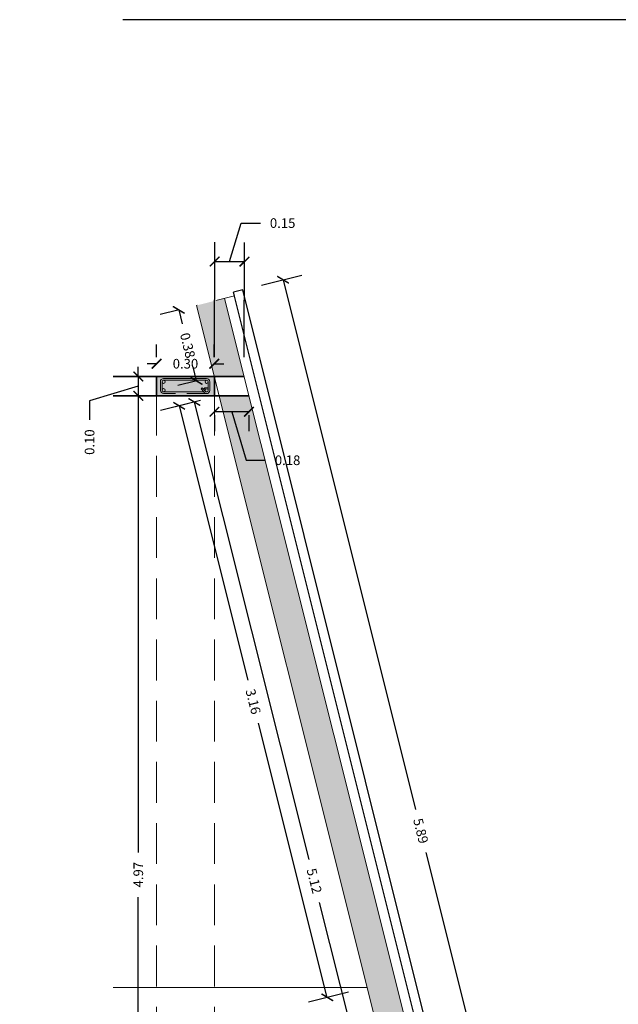
# Model space of a CAD drawing. Units: millimetres. Extents: x 0 to 5198, y 0 to 2558.
# Drawn here: x 2613 to 2616, y 1343 to 1349 of the extents above; entities that cross this region are included whole.
import ezdxf

# ---------------------------------------------------------------- set-up
doc = ezdxf.new("R2010")
doc.units = ezdxf.units.MM
for name, pattern in [('DASHED2', [9.525, 6.35, -3.175]), ('Línea Oculta', [0.3175, 0.211667, -0.105833]), ('RAYITAS', [0.375, 0.25, -0.125])]:
    doc.linetypes.add(name, pattern=pattern)
for name, color, linetype, lineweight in [('00_corte_01_pri', 7, 'Continuous', 80), ('00_corte_06_textu', 7, 'Continuous', 5), ('COTAS', 7, 'Continuous', 30), ('EJE1', 250, 'Continuous', 15)]:
    doc.layers.add(name, color=color, linetype=linetype, lineweight=lineweight)
for name, color, linetype in [('2', 250, 'Continuous'), ('A MURO 2', 7, 'Continuous'), ('A MUROS', 7, 'Continuous'), ('A VIGAS', 7, 'Continuous'), ('A VIGAS DE MADERA', 7, 'Continuous')]:
    doc.layers.add(name, color=color, linetype=linetype)
doc.styles.get("Standard").update_dxf_attribs({"font": 'arial.ttf'})
doc.dimstyles.new('Copy of Ne1', dxfattribs={"dimscale": 3, "dimtxt": 0.05, "dimasz": 0.05, "dimexe": 0.1, "dimexo": 0.1, "dimgap": 0.05, "dimtad": 0, "dimzin": 1, "dimdsep": 46, "dimtxsty": 'Standard', "dimblk1": 'ARCHTICK', "dimblk2": 'ARCHTICK', "dimsah": 1, "dimcen": -0.09, "dimclrd": 7, "dimclre": 252, "dimclrt": 7, "dimadec": 0, "dimazin": 0, "dimtfac": 1, "dimtofl": 0, "dimtmove": 1, "dimatfit": 3, "dimldrblk": 'ARCHTICK', "dimfxl": 1, "dimtolj": 1, "dimtzin": 1, "dimarcsym": 0})

# ---------------------------------------------------------------- blocks, each defined once
blk = doc.blocks.new('_ArchTick')
at = {"color": 0, "linetype": 'ByBlock', "const_width": 0.15}
blk.add_lwpolyline([(-0.5, -0.5), (0.5, 0.5)], dxfattribs=at)
blk = doc.blocks.new('*D520')
at = {"layer": 'COTAS', "color": 252, "lineweight": -2, "transparency": 16777216}
for p, q in [((2614.4221, 1347.1585), (2614.631, 1347.2108)), ((2615.8525, 1341.4399), (2616.0614, 1341.4921))]:
    blk.add_line(p, q, dxfattribs=at)
at = {"layer": 'COTAS', "color": 7, "lineweight": -2, "transparency": 16777216}
for p, q in [((2614.534, 1347.1865), (2615.2213, 1344.4387)), ((2615.9644, 1341.4679), (2615.2771, 1344.2156))]:
    blk.add_line(p, q, dxfattribs=at)
at = {"layer": 'Defpoints', "color": 0, "lineweight": 20, "transparency": 16777216}
for p in [(2614.3251, 1347.1342), (2615.9644, 1341.4679), (2615.7555, 1341.4156)]:
    blk.add_point(p, dxfattribs=at)
at = {"layer": 'COTAS', "color": 7, "lineweight": -2, "transparency": 16777216, "xscale": 0.05, "yscale": 0.05, "zscale": 0.05}
for p, rotation in [((2614.534, 1347.1865), 104.0433420364908), ((2615.9644, 1341.4679), 284.0433420364907)]:
    blk.add_blockref('_ArchTick', p, dxfattribs=dict(at, rotation=rotation))
at = {"layer": 'COTAS', "color": 7, "lineweight": 15, "transparency": 16777216, "insert": (2615.2492, 1344.3272), "char_height": 0.05, "attachment_point": 5, "rotation": 284.0433}
blk.add_mtext('\\A1;5.89', dxfattribs=at)
blk = doc.blocks.new('*D522')
at = {"layer": 'COTAS', "color": 7, "lineweight": -2, "transparency": 16777216}
for p, q in [((2614.2562, 1347.2807), (2614.3168, 1347.481)), ((2614.3168, 1347.481), (2614.4168, 1347.4808)), ((2614.1791, 1347.2808), (2614.3332, 1347.2805))]:
    blk.add_line(p, q, dxfattribs=at)
at = {"layer": 'COTAS', "color": 252, "lineweight": -2, "transparency": 16777216}
for p, q in [((2614.1779, 1346.7846), (2614.1793, 1347.3808)), ((2614.3321, 1346.7842), (2614.3335, 1347.3805))]:
    blk.add_line(p, q, dxfattribs=at)
at = {"layer": 'Defpoints', "color": 0, "lineweight": 20, "transparency": 16777216}
for p in [(2614.3332, 1347.2805), (2614.1777, 1346.6846), (2614.3319, 1346.6842)]:
    blk.add_point(p, dxfattribs=at)
at = {"layer": 'COTAS', "color": 7, "lineweight": -2, "transparency": 16777216, "xscale": 0.05, "yscale": 0.05, "zscale": 0.05}
for p, rotation in [((2614.1791, 1347.2808), 179.8665483346107), ((2614.3332, 1347.2805), 359.8665483346107)]:
    blk.add_blockref('_ArchTick', p, dxfattribs=dict(at, rotation=rotation))
at = {"layer": 'COTAS', "color": 7, "lineweight": 15, "transparency": 16777216, "insert": (2614.5319, 1347.4805), "char_height": 0.05, "attachment_point": 5, "rotation": 359.8665}
blk.add_mtext('\\A1;0.15', dxfattribs=at)
blk = doc.blocks.new('*D827')
at = {"layer": 'COTAS', "color": 252, "lineweight": -2, "transparency": 16777216}
for p, q in [((2614.1052, 1346.5603), (2613.9764, 1346.528)), ((2615.3507, 1341.5913), (2615.2219, 1341.559))]:
    blk.add_line(p, q, dxfattribs=at)
at = {"layer": 'COTAS', "color": 7, "lineweight": -2, "transparency": 16777216}
for p, q in [((2614.0734, 1346.5523), (2614.6683, 1344.1791)), ((2615.3189, 1341.5833), (2614.724, 1343.9566))]:
    blk.add_line(p, q, dxfattribs=at)
at = {"layer": 'Defpoints', "color": 0, "lineweight": 20, "transparency": 16777216}
for p in [(2614.2022, 1346.5846), (2615.4477, 1341.6156), (2615.3189, 1341.5833)]:
    blk.add_point(p, dxfattribs=at)
at = {"layer": 'COTAS', "color": 7, "lineweight": -2, "transparency": 16777216, "xscale": 0.05, "yscale": 0.05, "zscale": 0.05}
for p, rotation in [((2614.0734, 1346.5523), 104.0711884789212), ((2615.3189, 1341.5833), 284.0711884789212)]:
    blk.add_blockref('_ArchTick', p, dxfattribs=dict(at, rotation=rotation))
at = {"layer": 'COTAS', "color": 7, "lineweight": 15, "transparency": 16777216, "insert": (2614.6962, 1344.0678), "char_height": 0.05, "attachment_point": 5, "rotation": 284.0712}
blk.add_mtext('\\A1;5.12', dxfattribs=at)
blk = doc.blocks.new('*D828')
at = {"layer": 'COTAS', "color": 252, "lineweight": -2, "transparency": 16777216}
for p, q in [((2613.8777, 1346.7846), (2613.8777, 1346.851)), ((2614.1771, 1346.7846), (2614.1771, 1346.851))]:
    blk.add_line(p, q, dxfattribs=at)
at = {"layer": 'COTAS', "color": 7, "lineweight": -2, "transparency": 16777216}
for p, q in [((2613.8777, 1346.751), (2613.8277, 1346.751)), ((2614.1771, 1346.751), (2614.2271, 1346.751))]:
    blk.add_line(p, q, dxfattribs=at)
at = {"layer": 'Defpoints', "color": 0, "lineweight": 20, "transparency": 16777216}
for p in [(2613.8777, 1346.751), (2613.8777, 1346.6846), (2614.1771, 1346.6846)]:
    blk.add_point(p, dxfattribs=at)
at = {"layer": 'COTAS', "color": 7, "lineweight": -2, "transparency": 16777216, "xscale": 0.05, "yscale": 0.05, "zscale": 0.05}
for p, rotation in [((2613.8777, 1346.751), 359.9999997511615), ((2614.1771, 1346.751), 179.9999997511615)]:
    blk.add_blockref('_ArchTick', p, dxfattribs=dict(at, rotation=rotation))
at = {"layer": 'COTAS', "color": 7, "lineweight": 15, "transparency": 16777216, "insert": (2614.0274, 1346.751), "char_height": 0.05, "attachment_point": 5, "rotation": 360}
blk.add_mtext('\\A1;0.30', dxfattribs=at)
blk = doc.blocks.new('*D829')
at = {"layer": 'COTAS', "color": 7, "lineweight": -2, "transparency": 16777216}
for p, q in [((2614.3568, 1346.5017), (2614.1777, 1346.5017)), ((2614.2673, 1346.5017), (2614.3427, 1346.2502)), ((2614.3427, 1346.2502), (2614.4427, 1346.2502))]:
    blk.add_line(p, q, dxfattribs=at)
at = {"layer": 'COTAS', "color": 252, "lineweight": -2, "transparency": 16777216}
for p, q in [((2614.1777, 1346.4846), (2614.1777, 1346.4017)), ((2614.3568, 1346.4846), (2614.3568, 1346.4017))]:
    blk.add_line(p, q, dxfattribs=at)
at = {"layer": 'Defpoints', "color": 0, "lineweight": 20, "transparency": 16777216}
for p in [(2614.1777, 1346.5846), (2614.3568, 1346.5846), (2614.1777, 1346.5017)]:
    blk.add_point(p, dxfattribs=at)
at = {"layer": 'COTAS', "color": 7, "lineweight": -2, "transparency": 16777216, "xscale": 0.05, "yscale": 0.05, "zscale": 0.05}
for p, rotation in [((2614.1777, 1346.5017), 179.9999999998546), ((2614.3568, 1346.5017), 359.9999999998545)]:
    blk.add_blockref('_ArchTick', p, dxfattribs=dict(at, rotation=rotation))
at = {"layer": 'COTAS', "color": 7, "lineweight": 15, "transparency": 16777216, "insert": (2614.5577, 1346.2502), "char_height": 0.05, "attachment_point": 5}
blk.add_mtext('\\A1;0.18', dxfattribs=at)
blk = doc.blocks.new('*D832')
at = {"layer": 'COTAS', "color": 252, "lineweight": -2, "transparency": 16777216}
for p, q in [((2613.7777, 1346.5846), (2613.6825, 1346.5846)), ((2613.7777, 1341.6156), (2613.6825, 1341.6156))]:
    blk.add_line(p, q, dxfattribs=at)
at = {"layer": 'COTAS', "color": 7, "lineweight": -2, "transparency": 16777216}
for p, q in [((2613.7825, 1346.5846), (2613.7825, 1344.216)), ((2613.7825, 1341.6156), (2613.7825, 1343.9841))]:
    blk.add_line(p, q, dxfattribs=at)
at = {"layer": 'Defpoints', "color": 0, "lineweight": 20, "transparency": 16777216}
for p in [(2613.8777, 1346.5846), (2613.7825, 1341.6156), (2613.8777, 1341.6156)]:
    blk.add_point(p, dxfattribs=at)
at = {"layer": 'COTAS', "color": 7, "lineweight": -2, "transparency": 16777216, "xscale": 0.05, "yscale": 0.05, "zscale": 0.05}
for p, rotation in [((2613.7825, 1346.5846), 90), ((2613.7825, 1341.6156), 270)]:
    blk.add_blockref('_ArchTick', p, dxfattribs=dict(at, rotation=rotation))
at = {"layer": 'COTAS', "color": 7, "lineweight": 15, "transparency": 16777216, "insert": (2613.7825, 1344.1001), "char_height": 0.05, "attachment_point": 5, "rotation": 90}
blk.add_mtext('\\A1;4.97', dxfattribs=at)
blk = doc.blocks.new('*D833')
at = {"layer": 'COTAS', "color": 7, "lineweight": -2, "transparency": 16777216}
for p, q in [((2613.7825, 1346.6846), (2613.7825, 1346.7346)), ((2613.7825, 1346.6846), (2613.7825, 1346.5846)), ((2613.7825, 1346.6346), (2613.5295, 1346.5591)), ((2613.7825, 1346.5846), (2613.7825, 1346.5346)), ((2613.5295, 1346.5591), (2613.5295, 1346.4591))]:
    blk.add_line(p, q, dxfattribs=at)
at = {"layer": 'Defpoints', "color": 0, "lineweight": 20, "transparency": 16777216}
for p in [(2613.7825, 1346.6846), (2613.7825, 1346.5846), (2613.7825, 1346.5846)]:
    blk.add_point(p, dxfattribs=at)
at = {"layer": 'COTAS', "color": 7, "lineweight": -2, "transparency": 16777216, "xscale": 0.05, "yscale": 0.05, "zscale": 0.05}
for p, rotation in [((2613.7825, 1346.6846), 270), ((2613.7825, 1346.5846), 90)]:
    blk.add_blockref('_ArchTick', p, dxfattribs=dict(at, rotation=rotation))
at = {"layer": 'COTAS', "color": 7, "lineweight": 15, "transparency": 16777216, "insert": (2613.5295, 1346.3443), "char_height": 0.05, "attachment_point": 5, "rotation": 90}
blk.add_mtext('\\A1;0.10', dxfattribs=at)
blk = doc.blocks.new('*D837')
at = {"layer": 'COTAS', "color": 252, "lineweight": -2, "transparency": 16777216}
for p, q in [((2614.1052, 1346.5603), (2613.8976, 1346.5083)), ((2614.8744, 1343.4913), (2614.6669, 1343.4393))]:
    blk.add_line(p, q, dxfattribs=at)
at = {"layer": 'COTAS', "color": 7, "lineweight": -2, "transparency": 16777216}
for p, q in [((2613.9946, 1346.5326), (2614.3513, 1345.1095)), ((2614.7639, 1343.4636), (2614.4072, 1344.8866))]:
    blk.add_line(p, q, dxfattribs=at)
at = {"layer": 'Defpoints', "color": 0, "lineweight": 20, "transparency": 16777216}
for p in [(2614.2022, 1346.5846), (2614.9714, 1343.5156), (2614.7639, 1343.4636)]:
    blk.add_point(p, dxfattribs=at)
at = {"layer": 'COTAS', "color": 7, "lineweight": -2, "transparency": 16777216, "xscale": 0.05, "yscale": 0.05, "zscale": 0.05}
for p, rotation in [((2613.9946, 1346.5326), 104.0711884789191), ((2614.7639, 1343.4636), 284.0711884789191)]:
    blk.add_blockref('_ArchTick', p, dxfattribs=dict(at, rotation=rotation))
at = {"layer": 'COTAS', "color": 7, "lineweight": 15, "transparency": 16777216, "insert": (2614.3792, 1344.9981), "char_height": 0.05, "attachment_point": 5, "rotation": 284.0712}
blk.add_mtext('\\A1;3.16', dxfattribs=at)
blk = doc.blocks.new('*D838')
at = {"layer": 'COTAS', "color": 252, "lineweight": -2, "transparency": 16777216}
for p, q in [((2613.9877, 1347.0291), (2613.8955, 1347.006)), ((2614.0801, 1346.6603), (2613.988, 1346.6372))]:
    blk.add_line(p, q, dxfattribs=at)
at = {"layer": 'COTAS', "color": 7, "lineweight": -2, "transparency": 16777216}
for p, q in [((2613.9925, 1347.0303), (2614.0108, 1346.9574)), ((2614.085, 1346.6615), (2614.0667, 1346.7343))]:
    blk.add_line(p, q, dxfattribs=at)
at = {"layer": 'Defpoints', "color": 0, "lineweight": 20, "transparency": 16777216}
for p in [(2614.0847, 1347.0534), (2614.1771, 1346.6846), (2614.085, 1346.6615)]:
    blk.add_point(p, dxfattribs=at)
at = {"layer": 'COTAS', "color": 7, "lineweight": -2, "transparency": 16777216, "xscale": 0.05, "yscale": 0.05, "zscale": 0.05}
for p, rotation in [((2613.9925, 1347.0303), 104.0711884790125), ((2614.085, 1346.6615), 284.0711884790125)]:
    blk.add_blockref('_ArchTick', p, dxfattribs=dict(at, rotation=rotation))
at = {"layer": 'COTAS', "color": 7, "lineweight": 15, "transparency": 16777216, "insert": (2614.0387, 1346.8459), "char_height": 0.05, "attachment_point": 5, "rotation": 284.0712}
blk.add_mtext('\\A1;0.38', dxfattribs=at)

msp = doc.modelspace()

# ---------------------------------------------------------------- hatches: boundary and pattern name
at = {"lineweight": 20, "ltscale": 0.4}
h = msp.add_hatch(color=253, dxfattribs=at)
h.dxf.hatch_style = 1
h.paths.add_polyline_path([(2613.8777, 1346.5846), (2614.1777, 1346.5846), (2614.1777, 1346.6846), (2613.8777, 1346.6846)])
at = {"layer": '00_corte_06_textu', "lineweight": 20}
h = msp.add_hatch(dxfattribs=at)
h.set_pattern_fill('WOOD8', color=256, scale=0.3, angle=-75.4543, pattern_type=2)
h.set_pattern_definition([(274.2409, (2615.144227, 1344.284434), (0.16169213, -1.81765117), [0.033541, -3.320561]), (284.546, (2615.1467, 1344.25098), (0.36573, -0.215038), [0.033, -0.267]), (302.9806, (2615.154995, 1344.21904), (0.4410754, -0.505423), [0.02846, -0.920223]), (97.4207, (2615.170488, 1344.19517), (0.2370369, -2.1080355), [0.024187, -2.39449]), (99.3513, (2615.167364, 1344.219152), (0.46307521, -2.9791881), [0.033136, -3.280472]), (118.582, (2615.16198, 1344.25185), (-0.5164211, 0.7958072), [0.037108, -1.199824]), (294.008, (2615.150254, 1344.261203), (0.6671128, -1.3765758), [0.018248, -1.80658]), (278.2055, (2615.15768, 1344.244534), (-0.31238167, 2.3984197), [0.027166, -2.68945]), (110.2563, (2615.161556, 1344.217645), (-0.9684968, 2.53811214), [0.03015, -2.984813]), (93.2358, (2615.15112, 1344.24593), (0.0109997, -1.2368828), [0.015297, -1.514409]), (279.3513, (2615.134542, 1344.309815), (-0.46307521, 2.9791881), [0.033136, -3.280472]), (273.2358, (2615.139926, 1344.27712), (-0.0109997, 1.2368828), [0.030594, -1.499112]), (284.546, (2615.14165, 1344.24657), (0.36573, -0.215038), [0.036, -0.264]), (305.1017, (2615.150694, 1344.211728), (0.95749648, -1.30123046), [0.025632, -2.537569]), (288.3598, (2615.165434, 1344.190757), (1.3452272, -3.99003298), [0.0451, -4.464889]), (279.3513, (2615.17964, 1344.147953), (-0.46307521, 2.9791881), [0.033136, -3.280472]), (284.546, (2615.18502, 1344.11526), (0.36573, -0.215038), [0.033, -0.267]), (289.7401, (2615.117966, 1344.3737), (1.04384093, -2.8284972), [0.033136, -3.280472]), (279.3513, (2615.129158, 1344.34251), (-0.46307521, 2.9791881), [0.033136, -3.280472]), (284.546, (2615.12377, 1344.3752), (0.36573, -0.215038), [0.018, -0.282]), (289.7401, (2615.128294, 1344.357783), (1.04384093, -2.8284972), [0.033136, -3.280472]), (284.546, (2615.1395, 1344.3266), (0.36573, -0.215038), [0.03, -0.27]), (294.8505, (2615.14702, 1344.297556), (-0.74245764, 1.66696034), [0.033541, -3.320561]), (289.7401, (2615.161116, 1344.26712), (1.04384093, -2.8284972), [0.033136, -3.280472]), (279.3513, (2615.172308, 1344.235932), (-0.46307521, 2.9791881), [0.033136, -3.280472]), (279.3513, (2615.177692, 1344.203236), (-0.46307521, 2.9791881), [0.033136, -3.280472]), (276.4156, (2615.183077, 1344.17054), (-0.16169074, 1.81765116), [0.042426, -2.078894]), (284.546, (2615.18782, 1344.12838), (0.36573, -0.215038), [0.045, -0.255]), (272.0169, (2615.010573, 1344.094788), (0.0863449, -1.5272671), [0.027658, -2.738205]), (278.8351, (2615.011546, 1344.067146), (-0.38772755, 2.68880394), [0.03015, -2.984813]), (292.6758, (2615.010573, 1344.094788), (0.74245885, -1.66695966), [0.021213, -2.100107]), (294.008, (2615.01875, 1344.075214), (0.6671128, -1.3765758), [0.036496, -1.788332]), (284.546, (2614.95825, 1344.33226), (0.36573, -0.215038), [0.036, -0.264]), (275.0834, (2614.967296, 1344.297413), (-0.0863454, 1.5272671), [0.018248, -1.80658]), (126.3471, (2614.968913, 1344.279237), (0.5164216, -0.795807), [0.016156, -1.599394]), (117.5403, (2614.959338, 1344.29225), (1.25888006, -2.46276701), [0.040025, -3.962474]), (277.4207, (2615.01886, 1344.062845), (-0.2370369, 2.1080355), [0.024187, -2.39449]), (291.6707, (2615.01886, 1344.062845), (0.8178044, -1.95734416), [0.024187, -2.39449]), (284.546, (2614.95245, 1344.33075), (0.36573, -0.215038), [0.024, -0.276]), (118.582, (2614.958474, 1344.30752), (-0.5164211, 0.7958072), [0.024739, -1.212193]), (281.1792, (2614.977734, 1344.269128), (-0.91514535, 4.72149436), [0.051088, -5.057728]), (282.25513, (2614.987639, 1344.21901), (-1.51791625, 7.044567414), [0.07506, -7.430938]), (287.72553, (2615.003572, 1344.14566), (1.57126032, -4.86118719), [0.054083, -5.354244]), (294.008, (2615.02004, 1344.094144), (0.6671128, -1.3765758), [0.054745, -1.770084]), (294.8505, (2614.93212, 1344.325478), (-0.74245764, 1.66696034), [0.033541, -3.320561]), (300.4911, (2614.946216, 1344.295043), (-0.59176743, 1.0861912), [0.04368, -2.140352]), (284.546, (2614.96838, 1344.2574), (0.36573, -0.215038), [0.039, -0.261]), (276.4156, (2614.978174, 1344.219653), (-0.16169074, 1.81765116), [0.042426, -2.078894]), (288.122, (2614.982915, 1344.177492), (1.42056863, -4.28041877), [0.048094, -4.761272]), (275.7995, (2614.997874, 1344.131784), (0.2370351, -2.10803564), [0.039459, -3.906425]), (270.5095, (2615.00186, 1344.09253), (0.0643462, 0.9464986), [0.037108, -1.199824]), (284.546, (2615.0022, 1344.05542), (0.36573, -0.215038), [0.021, -0.279]), (99.3513, (2614.977734, 1344.269128), (0.46307521, -2.9791881), [0.066272, -3.247336]), (279.7821, (2614.978581, 1344.337534), (-0.5384221, 3.26957214), [0.07225, -3.540229]), (284.546, (2614.99086, 1344.26633), (0.36573, -0.215038), [0.069, -0.231]), (288.6313, (2615.008186, 1344.199546), (1.26987856, -3.69964973), [0.084214, -4.126486]), (284.546, (2615.0351, 1344.11975), (0.36573, -0.215038), [0.075, -0.225]), (291.6707, (2614.9176, 1344.32171), (0.8178044, -1.95734416), [0.07256, -2.346117]), (290.8859, (2614.944395, 1344.25428), (0.89315108, -2.24772787), [0.054332, -2.662283]), (282.05613, (2614.963765, 1344.203517), (-1.367218175, 6.4638004), [0.069065, -6.837454]), (278.02593, (2614.978191, 1344.135975), (-1.087838241, 7.776027696), [0.1056834, -10.4626656]), (287.55853, (2615.10635, 1344.370686), (1.64660988, -5.15157031), [0.057079, -5.65081]), (276.4156, (2615.12357, 1344.316266), (-0.16169074, 1.81765116), [0.06364, -2.05768]), (282.15983, (2615.130681, 1344.253025), (-1.442574246, 6.754182305), [0.072062, -7.134185]), (295.1654, (2615.14586, 1344.18258), (-1.40957454, 3.04353403), [0.048836, -4.83481]), (284.546, (2615.16663, 1344.13838), (0.36573, -0.215038), [0.06, -0.24]), (281.3659, (2615.141197, 1344.379727), (-0.99049703, 5.01187745), [0.054083, -5.354244]), (290.55473, (2615.151855, 1344.326705), (-1.04384205, 2.82849663), [0.057315, -5.674177]), (291.2555, (2615.171978, 1344.273038), (-0.96849476, 2.53811316), [0.051352, -5.083821]), (278.8351, (2615.190595, 1344.22518), (-0.38772755, 2.68880394), [0.0603, -2.954663]), (272.4509, (2615.199856, 1344.165596), (-0.09734167, 2.76414992), [0.042953, -4.252393]), (294.008, (2615.201693, 1344.12268), (0.6671128, -1.3765758), [0.036496, -1.788332]), (288.3598, (2615.086024, 1344.365411), (1.3452272, -3.99003298), [0.0451, -4.464889]), (271.74143, (2615.100229, 1344.322607), (-0.108340384, 4.00103253), [0.067683, -6.700625]), (284.546, (2615.1023, 1344.25496), (0.36573, -0.215038), [0.075, -0.225]), (289.98603, (2615.121123, 1344.18236), (-1.11918617, 3.11888149), [0.063285, -6.265222]), (291.25553, (2615.142753, 1344.122886), (-0.96849476, 2.53811316), [0.051352, -5.083821]), (284.546, (2615.16152, 1344.385), (0.36573, -0.215038), [0.051, -0.249]), (292.6758, (2615.174332, 1344.335636), (0.74245885, -1.66695966), [0.084853, -2.036467]), (282.15983, (2615.207044, 1344.257342), (-1.442574246, 6.754182305), [0.072062, -7.134185]), (279.01823, (2615.222224, 1344.186897), (1.00149773, -6.24876016), [0.0934344, -9.2500125]), (291.38853, (2614.897274, 1344.316437), (-1.8616494, 4.785839784), [0.075538, -7.478269]), (284.546, (2614.92482, 1344.2461), (0.36573, -0.215038), [0.084, -0.216]), (280.89353, (2614.9459186, 1344.1647934), (-1.754955135, 9.152602535), [0.141287, -13.9874073]), (284.546, (2614.9989, 1344.3428), (0.36573, -0.215038), [0.072, -0.228]), (289.3093, (2615.01699, 1344.273116), (1.11918568, -3.11888181), [0.07225, -3.540229]), (282.69813, (2615.040882, 1344.20493), (-1.969991498, 8.78687288), [0.093048, -9.211789]), (281.81943, (2615.061335, 1344.114158), (-1.216532976, 5.8830305), [0.063071, -6.244067]), (279.3513, (2615.04537, 1344.354863), (-0.46307521, 2.9791881), [0.066272, -3.247336]), (284.546, (2615.05614, 1344.28947), (0.36573, -0.215038), [0.096, -0.204]), (286.45493, (2615.080249, 1344.196549), (2.475419474, -8.345795213), [0.09005, -8.9149485]), (288.122, (2615.105756, 1344.110187), (1.42056863, -4.28041877), [0.048094, -4.761272])])
h.paths.add_polyline_path([(2615.4477, 1341.6156), (2615.6023, 1341.6156), (2614.3568, 1346.5846), (2614.2022, 1346.5846)])
h.paths.add_polyline_path([(2614.3318, 1346.6846), (2614.2302, 1347.0899), (2614.0847, 1347.0534), (2614.1777, 1346.6846)])

# ---------------------------------------------------------------- linework, layer by layer
at = {"color": 252, "linetype": 'RAYITAS', "lineweight": 20, "ltscale": 0.05}
for p, q in [((2614.2815, 1347.1027), (2614.0847, 1347.0534)), ((2614.2766, 1347.1221), (2614.2815, 1347.1027))]:
    msp.add_line(p, q, dxfattribs=at)
at = {"lineweight": 20}
for p, q in [((2613.8777, 1346.6846), (2613.9777, 1346.6846)), ((2614.0342, 1346.596), (2614.137, 1346.596))]:
    msp.add_line(p, q, dxfattribs=at)
at = {"layer": '00_corte_01_pri', "lineweight": 30}
for p, q in [((2614.3251, 1347.1342), (2614.2766, 1347.1221)), ((2615.7555, 1341.4156), (2614.3251, 1347.1342)), ((2615.704, 1341.4156), (2614.2766, 1347.1221))]:
    msp.add_line(p, q, dxfattribs=at)
at = {"layer": '2', "lineweight": 0}
for p, q in [((2613.9138, 1346.6738), (2613.9758, 1346.6738)), ((2613.9758, 1346.6738), (2614.137, 1346.6738)), ((2613.8974, 1346.6125), (2613.8973, 1346.6574)), ((2613.9059, 1346.6125), (2613.9059, 1346.6574)), ((2613.9059, 1346.6125), (2613.9059, 1346.6574)), ((2613.9758, 1346.6657), (2613.9136, 1346.6657)), ((2613.9758, 1346.6657), (2613.9136, 1346.6657)), ((2614.1312, 1346.6657), (2613.9758, 1346.6657)), ((2614.1138, 1346.6262), (2614.1083, 1346.6205)), ((2614.1138, 1346.6262), (2614.1083, 1346.6205)), ((2614.122, 1346.6051), (2614.1083, 1346.6205)), ((2614.1329, 1346.6051), (2614.1138, 1346.6262)), ((2614.1329, 1346.6051), (2614.1138, 1346.6262)), ((2614.1288, 1346.6256), (2614.1233, 1346.6199)), ((2614.1288, 1346.6256), (2614.1233, 1346.6199)), ((2614.1411, 1346.6199), (2614.1233, 1346.6199)), ((2614.1411, 1346.6199), (2614.1233, 1346.6199)), ((2614.1452, 1346.6273), (2614.1288, 1346.6256)), ((2614.1452, 1346.6273), (2614.1288, 1346.6256)), ((2614.1312, 1346.6657), (2614.1369, 1346.6654)), ((2614.1456, 1346.6574), (2614.1456, 1346.6125)), ((2614.1456, 1346.6574), (2614.1456, 1346.6125)), ((2614.1534, 1346.6574), (2614.1535, 1346.6125)), ((2613.9758, 1346.6053), (2613.9136, 1346.6053)), ((2613.9758, 1346.5961), (2613.9138, 1346.5962)), ((2614.1219, 1346.6053), (2613.9758, 1346.6053))]:
    msp.add_line(p, q, dxfattribs=at)
for centre in [(2613.914, 1346.6572), (2613.914, 1346.6572), (2613.914, 1346.6138), (2613.914, 1346.6138), (2614.1374, 1346.6572), (2614.1374, 1346.613)]:
    msp.add_circle(centre, 0.00814, dxfattribs=at)
for centre, radius, start, end in [((2613.9136, 1346.6574), 0.0164, 89.5634, 180.0401), ((2614.137, 1346.6574), 0.0164, 0, 90), ((2613.9138, 1346.6126), 0.0164, 180.0401, 269.9599), ((2614.1379, 1346.6143), 0.0184, 209.7449, 262.875), ((2614.1356, 1346.6116), 0.00699, 247.1861, 288.8366), ((2614.1356, 1346.6116), 0.00699, 247.1861, 288.8366), ((2614.137, 1346.6125), 0.0165, 269.9599, 0.0401)]:
    msp.add_arc(centre, radius, start, end, dxfattribs=at)
at = {"layer": 'A MURO 2', "color": 7, "linetype": 'Continuous', "lineweight": 35}
for p, q in [((2614.3318, 1346.6846), (2614.1777, 1346.6846)), ((2614.3568, 1346.5846), (2614.1777, 1346.5846))]:
    msp.add_line(p, q, dxfattribs=at)
at = {"layer": 'A MUROS', "color": 7, "linetype": 'Continuous', "lineweight": 35}
for p, q in [((2613.8777, 1346.6846), (2613.6526, 1346.6846)), ((2613.8777, 1346.5846), (2613.6526, 1346.5846))]:
    msp.add_line(p, q, dxfattribs=at)
at = {"layer": 'A VIGAS', "color": 134, "linetype": 'Continuous', "lineweight": 35}
for p, q in [((2614.1777, 1346.6846), (2613.8777, 1346.6846)), ((2613.8777, 1346.5846), (2613.8777, 1346.6846)), ((2614.1777, 1346.6846), (2613.9777, 1346.6846)), ((2614.1777, 1346.5846), (2614.1777, 1346.6846)), ((2614.1777, 1346.5846), (2613.8777, 1346.5846))]:
    msp.add_line(p, q, dxfattribs=at)
at = {"layer": 'A VIGAS DE MADERA', "color": 34, "linetype": 'Continuous', "lineweight": 20}
for p, q in [((2614.2302, 1347.0899), (2615.6023, 1341.6156)), ((2614.0847, 1347.0534), (2615.4477, 1341.6156))]:
    msp.add_line(p, q, dxfattribs=at)
at = {"layer": 'COTAS', "color": 219, "lineweight": 15, "true_color": 0x642165}
msp.add_line((2614.9714, 1343.5156), (2613.6526, 1343.5156), dxfattribs=at)
at = {"layer": 'Defpoints', "color": 5, "linetype": 'DASHED2'}
msp.add_lwpolyline([(2612.8367, 1348.5358), (2612.8367, 1335.5818), (2629.5767, 1335.5818), (2629.5767, 1348.5358)], close=True, dxfattribs=at)
msp.add_lwpolyline([(2612.8367, 1348.5358), (2612.8367, 1335.5818), (2629.5767, 1335.5818), (2629.5767, 1348.5358)], close=True, dxfattribs=at)
at = {"layer": 'EJE1', "linetype": 'Línea Oculta', "lineweight": 15}
for p, q in [((2613.8777, 1341.6156), (2613.8777, 1346.5846)), ((2614.1777, 1341.6156), (2614.1777, 1346.5846))]:
    msp.add_line(p, q, dxfattribs=at)

# ---------------------------------------------------------------- dimensions: what is measured, and where the dimension line sits
at = {"layer": 'COTAS', "color": 219, "lineweight": 15, "true_color": 0x642165}
for p1, p2, distance, picture, middle in [((2614.1777, 1346.6846), (2614.3319, 1346.6842), 0.5962, '*D522', (2614.4668, 1347.4807)), ((2614.3251, 1347.1342), (2615.7555, 1341.4156), 0.2153, '*D520', (2615.2492, 1344.3272)), ((2614.0847, 1347.0534), (2614.1771, 1346.6846), -0.095, '*D838', (2614.0387, 1346.8459)), ((2614.1771, 1346.6846), (2613.8777, 1346.6846), -0.0664, '*D828', (2614.0274, 1346.751)), ((2613.8777, 1346.5846), (2613.8777, 1341.6156), -0.0952, '*D832', (2613.7825, 1344.1001)), ((2614.2022, 1346.5846), (2614.9714, 1343.5156), -0.214, '*D837', (2614.3792, 1344.9981)), ((2614.2022, 1346.5846), (2615.4477, 1341.6156), -0.1328, '*D827', (2614.6962, 1344.0678)), ((2614.3568, 1346.5846), (2614.1777, 1346.5846), 0.0829, '*D829', (2614.4927, 1346.2502))]:
    dim = msp.add_aligned_dim(p1=p1, p2=p2, distance=distance, dimstyle='Copy of Ne1', override={"dimscale": 1}, dxfattribs=at)
    dim.commit()
    dim.dimension.update_dxf_attribs({"geometry": picture, "text_midpoint": middle})
dim = msp.add_linear_dim(base=(2613.7825, 1346.5846), p1=(2613.7825, 1346.6846), p2=(2613.7825, 1346.5846), angle=270, dimstyle='Copy of Ne1', override={"dimscale": 1}, dxfattribs=at)
dim.commit()
dim.dimension.update_dxf_attribs({"geometry": '*D833', "text_midpoint": (2613.5295, 1346.4091), "dimtype": 161})

doc.saveas('drawing.dxf')
